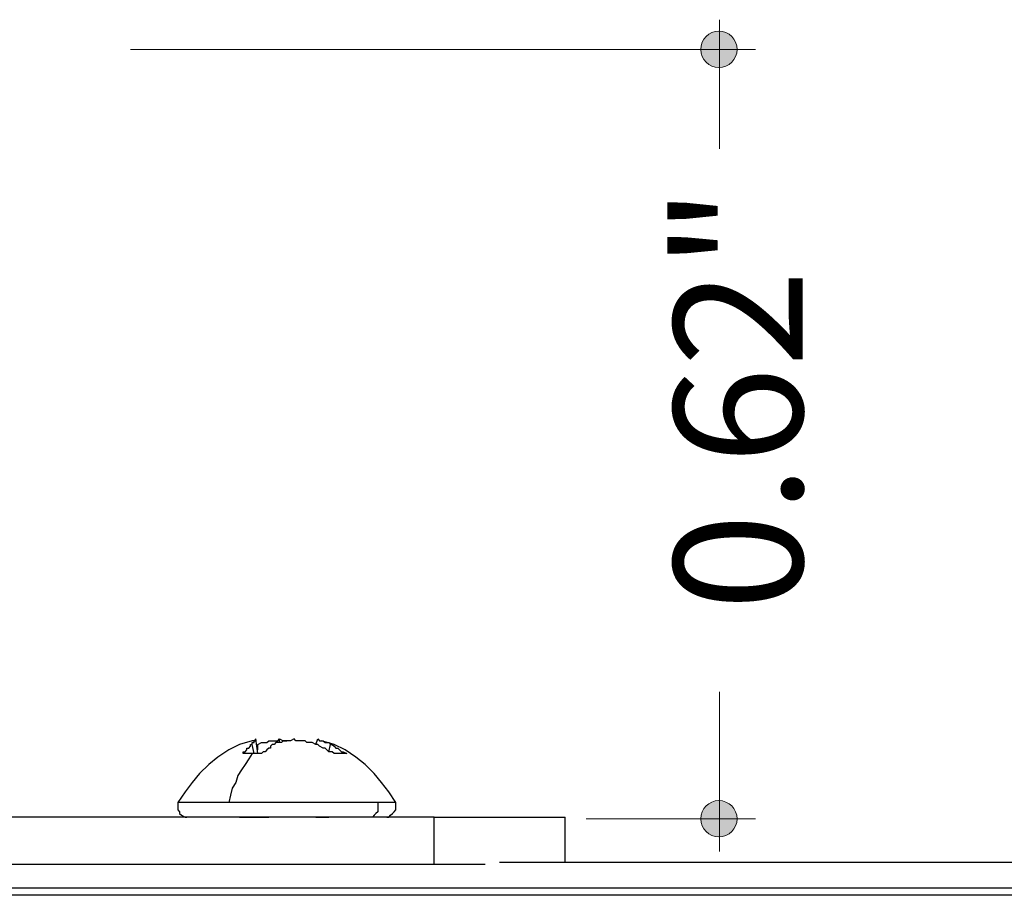
# Model space of a CAD drawing. Units: inches. Extents: x 38.9 to 73.8, y 1.1 to 34.8.
# Drawn here: x 53.5 to 54.2, y 25.1 to 25.8 of the extents above; entities that cross this region are included whole.
import ezdxf

# ---------------------------------------------------------------- set-up
doc = ezdxf.new("R2010")
doc.units = ezdxf.units.IN
doc.header["$MEASUREMENT"] = 0
doc.layers.add('dimensions', color=7, linetype='Continuous', lineweight=0)
doc.layers.add('line art', color=7, linetype='Continuous', lineweight=0)

# ---------------------------------------------------------------- blocks, each defined once
blk = doc.blocks.new('Block_17')
at = {"layer": 'dimensions', "transparency": 33554687}
h = blk.add_hatch(color=7, dxfattribs=at)
h.dxf.hatch_style = 2
edge = h.paths.add_edge_path()
edge.add_spline(control_points=[(54.01603, 25.22174), (54.02369, 25.22174), (54.02989, 25.21554), (54.02989, 25.20788), (54.02989, 25.20021), (54.02369, 25.19401), (54.01603, 25.19401), (54.00837, 25.19401), (54.00217, 25.20021), (54.00217, 25.20788), (54.00217, 25.21554), (54.00837, 25.22174), (54.01603, 25.22174)], knot_values=[0, 0, 0, 0, 1, 1, 1, 2, 2, 2, 3, 3, 3, 4, 4, 4, 4], degree=3, periodic=0)
edge.add_line((54.01603, 25.22174), (54.01603, 25.22174))
at = {"layer": 'dimensions', "color": 7, "lineweight": 20}
blk.add_line((54.04384, 25.20788), (53.91494, 25.20788), dxfattribs=at)
at = {"layer": 'dimensions'}
blk.add_open_spline([(54.01603, 25.22174), (54.02369, 25.22174), (54.02989, 25.21554), (54.02989, 25.20788), (54.02989, 25.20021), (54.02369, 25.19401), (54.01603, 25.19401), (54.00837, 25.19401), (54.00217, 25.20021), (54.00217, 25.20788), (54.00217, 25.21554), (54.00837, 25.22174), (54.01603, 25.22174)], degree=3, knots=[0, 0, 0, 0, 1, 1, 1, 2, 2, 2, 3, 3, 3, 4, 4, 4, 4], dxfattribs=at)

msp = doc.modelspace()

# ---------------------------------------------------------------- hatches: boundary and pattern name
at = {"layer": 'dimensions', "transparency": 33554687}
h = msp.add_hatch(color=7, dxfattribs=at)
h.dxf.hatch_style = 2
edge = h.paths.add_edge_path()
edge.add_spline(control_points=[(54.01603, 25.80844), (54.00837, 25.80844), (54.00217, 25.80225), (54.00217, 25.79458), (54.00217, 25.78692), (54.00837, 25.78072), (54.01603, 25.78072), (54.02369, 25.78072), (54.02989, 25.78692), (54.02989, 25.79458), (54.02989, 25.80225), (54.02369, 25.80844), (54.01603, 25.80844)], knot_values=[0, 0, 0, 0, 1, 1, 1, 2, 2, 2, 3, 3, 3, 4, 4, 4, 4], degree=3, periodic=0)
edge.add_line((54.01603, 25.80844), (54.01603, 25.80844))

# ---------------------------------------------------------------- linework, layer by layer
at = {"layer": 'dimensions', "color": 7, "lineweight": 20}
for p, q in [((54.01651, 25.71864), (54.01651, 25.81723)), ((53.56745, 25.79458), (54.04384, 25.79458)), ((54.01651, 25.1829), (54.01651, 25.30469))]:
    msp.add_line(p, q, dxfattribs=at)
msp.add_lwpolyline([(54.01651, 25.67651)], dxfattribs=at)
at = {"layer": 'dimensions'}
msp.add_open_spline([(54.01603, 25.80844), (54.00837, 25.80844), (54.00217, 25.80225), (54.00217, 25.79458), (54.00217, 25.78692), (54.00837, 25.78072), (54.01603, 25.78072), (54.02369, 25.78072), (54.02989, 25.78692), (54.02989, 25.79458), (54.02989, 25.80225), (54.02369, 25.80844), (54.01603, 25.80844)], degree=3, knots=[0, 0, 0, 0, 1, 1, 1, 2, 2, 2, 3, 3, 3, 4, 4, 4, 4], dxfattribs=at)
at = {"layer": 'line art', "color": 7, "lineweight": 25}
for points, knots in [([(53.66033, 25.26736), (53.66033, 25.26736), (53.65062, 25.26459), (53.65062, 25.26459), (53.65062, 25.26459), (53.64231, 25.26043), (53.64231, 25.26043), (53.64231, 25.26043), (53.63399, 25.25488), (53.63399, 25.25488), (53.63399, 25.25488), (53.62706, 25.24934), (53.62706, 25.24934), (53.62706, 25.24934), (53.62013, 25.24241), (53.62013, 25.24241), (53.62013, 25.24241), (53.61458, 25.23548), (53.61458, 25.23548), (53.61458, 25.23548), (53.60904, 25.22855), (53.60904, 25.22855), (53.60904, 25.22855), (53.60349, 25.22023), (53.60349, 25.22023)], [0, 0, 0, 0, 1, 1, 1, 2, 2, 2, 3, 3, 3, 4, 4, 4, 5, 5, 5, 6, 6, 6, 7, 7, 7, 8, 8, 8, 8]), ([(53.6631, 25.26875), (53.6631, 25.26875), (53.66171, 25.26736), (53.66171, 25.26736), (53.66171, 25.26736), (53.66033, 25.26736), (53.66033, 25.26736)], [0, 0, 0, 0, 1, 1, 1, 2, 2, 2, 2]), ([(53.66033, 25.26459), (53.66033, 25.26459), (53.66033, 25.26597), (53.66033, 25.26597), (53.66033, 25.26597), (53.66171, 25.26597), (53.66171, 25.26597), (53.66171, 25.26597), (53.66171, 25.26736), (53.66171, 25.26736), (53.66171, 25.26736), (53.6631, 25.26736), (53.6631, 25.26736), (53.6631, 25.26736), (53.6631, 25.26875), (53.6631, 25.26875)], [0, 0, 0, 0, 1, 1, 1, 2, 2, 2, 3, 3, 3, 4, 4, 4, 5, 5, 5, 5]), ([(53.66449, 25.26459), (53.66449, 25.26459), (53.66726, 25.26597), (53.66726, 25.26597), (53.66726, 25.26597), (53.66864, 25.26597), (53.66864, 25.26597), (53.66864, 25.26597), (53.67142, 25.26597), (53.67142, 25.26597), (53.67142, 25.26597), (53.6728, 25.26736), (53.6728, 25.26736), (53.6728, 25.26736), (53.67558, 25.26736), (53.67558, 25.26736), (53.67558, 25.26736), (53.67696, 25.26736), (53.67696, 25.26736), (53.67696, 25.26736), (53.67973, 25.26736), (53.67973, 25.26736), (53.67973, 25.26736), (53.68112, 25.26875), (53.68112, 25.26875)], [0, 0, 0, 0, 1, 1, 1, 2, 2, 2, 3, 3, 3, 4, 4, 4, 5, 5, 5, 6, 6, 6, 7, 7, 7, 8, 8, 8, 8]), ([(53.69221, 25.26875), (53.69221, 25.26875), (53.68944, 25.26736), (53.68944, 25.26736), (53.68944, 25.26736), (53.68805, 25.26736), (53.68805, 25.26736), (53.68805, 25.26736), (53.68667, 25.26736), (53.68667, 25.26736), (53.68667, 25.26736), (53.68389, 25.26736), (53.68389, 25.26736), (53.68389, 25.26736), (53.68251, 25.26597), (53.68251, 25.26597), (53.68251, 25.26597), (53.68112, 25.26597), (53.68112, 25.26597), (53.68112, 25.26597), (53.67835, 25.26597), (53.67835, 25.26597), (53.67835, 25.26597), (53.67696, 25.26459), (53.67696, 25.26459)], [0, 0, 0, 0, 1, 1, 1, 2, 2, 2, 3, 3, 3, 4, 4, 4, 5, 5, 5, 6, 6, 6, 7, 7, 7, 8, 8, 8, 8]), ([(53.68112, 25.26875), (53.68112, 25.26875), (53.68389, 25.26736), (53.68389, 25.26736), (53.68389, 25.26736), (53.68528, 25.26736), (53.68528, 25.26736), (53.68528, 25.26736), (53.68667, 25.26736), (53.68667, 25.26736)], [0, 0, 0, 0, 1, 1, 1, 2, 2, 2, 3, 3, 3, 3]), ([(53.70884, 25.26459), (53.70884, 25.26459), (53.70607, 25.26597), (53.70607, 25.26597), (53.70607, 25.26597), (53.70469, 25.26597), (53.70469, 25.26597), (53.70469, 25.26597), (53.70191, 25.26597), (53.70191, 25.26597), (53.70191, 25.26597), (53.70053, 25.26736), (53.70053, 25.26736), (53.70053, 25.26736), (53.69775, 25.26736), (53.69775, 25.26736), (53.69775, 25.26736), (53.69637, 25.26736), (53.69637, 25.26736), (53.69637, 25.26736), (53.6936, 25.26736), (53.6936, 25.26736), (53.6936, 25.26736), (53.69221, 25.26875), (53.69221, 25.26875)], [0, 0, 0, 0, 1, 1, 1, 2, 2, 2, 3, 3, 3, 4, 4, 4, 5, 5, 5, 6, 6, 6, 7, 7, 7, 8, 8, 8, 8]), ([(53.71023, 25.26875), (53.71023, 25.26875), (53.71162, 25.26736), (53.71162, 25.26736), (53.71162, 25.26736), (53.713, 25.26736), (53.713, 25.26736), (53.713, 25.26736), (53.71439, 25.26736), (53.71439, 25.26736), (53.71439, 25.26736), (53.71578, 25.26597), (53.71578, 25.26597), (53.71578, 25.26597), (53.71716, 25.26597), (53.71716, 25.26597), (53.71716, 25.26597), (53.71855, 25.26597), (53.71855, 25.26597), (53.71855, 25.26597), (53.71994, 25.26459), (53.71994, 25.26459)], [0, 0, 0, 0, 1, 1, 1, 2, 2, 2, 3, 3, 3, 4, 4, 4, 5, 5, 5, 6, 6, 6, 7, 7, 7, 7]), ([(53.76984, 25.22023), (53.76984, 25.22023), (53.76429, 25.22855), (53.76429, 25.22855), (53.76429, 25.22855), (53.75875, 25.23548), (53.75875, 25.23548), (53.75875, 25.23548), (53.7532, 25.24241), (53.7532, 25.24241), (53.7532, 25.24241), (53.74627, 25.24934), (53.74627, 25.24934), (53.74627, 25.24934), (53.73934, 25.25488), (53.73934, 25.25488), (53.73934, 25.25488), (53.73102, 25.26043), (53.73102, 25.26043), (53.73102, 25.26043), (53.72271, 25.26459), (53.72271, 25.26459), (53.72271, 25.26459), (53.713, 25.26736), (53.713, 25.26736)], [0, 0, 0, 0, 1, 1, 1, 2, 2, 2, 3, 3, 3, 4, 4, 4, 5, 5, 5, 6, 6, 6, 7, 7, 7, 8, 8, 8, 8]), ([(53.6534, 25.25766), (53.6534, 25.25766), (53.6534, 25.25904), (53.6534, 25.25904), (53.6534, 25.25904), (53.65478, 25.25904), (53.65478, 25.25904), (53.65478, 25.25904), (53.65617, 25.26043), (53.65617, 25.26043), (53.65617, 25.26043), (53.65617, 25.26182), (53.65617, 25.26182), (53.65617, 25.26182), (53.65756, 25.26182), (53.65756, 25.26182), (53.65756, 25.26182), (53.65894, 25.2632), (53.65894, 25.2632), (53.65894, 25.2632), (53.65894, 25.26459), (53.65894, 25.26459), (53.65894, 25.26459), (53.66033, 25.26459), (53.66033, 25.26459)], [0, 0, 0, 0, 1, 1, 1, 2, 2, 2, 3, 3, 3, 4, 4, 4, 5, 5, 5, 6, 6, 6, 7, 7, 7, 8, 8, 8, 8]), ([(53.67696, 25.26459), (53.67696, 25.26459), (53.67558, 25.26459), (53.67558, 25.26459), (53.67558, 25.26459), (53.67419, 25.2632), (53.67419, 25.2632), (53.67419, 25.2632), (53.67419, 25.26182), (53.67419, 25.26182), (53.67419, 25.26182), (53.6728, 25.26182), (53.6728, 25.26182), (53.6728, 25.26182), (53.67142, 25.26043), (53.67142, 25.26043), (53.67142, 25.26043), (53.67003, 25.25904), (53.67003, 25.25904), (53.67003, 25.25904), (53.66864, 25.25904), (53.66864, 25.25904), (53.66864, 25.25904), (53.66726, 25.25766), (53.66726, 25.25766)], [0, 0, 0, 0, 1, 1, 1, 2, 2, 2, 3, 3, 3, 4, 4, 4, 5, 5, 5, 6, 6, 6, 7, 7, 7, 8, 8, 8, 8]), ([(53.72271, 25.25766), (53.72271, 25.25766), (53.72132, 25.25904), (53.72132, 25.25904), (53.72132, 25.25904), (53.71855, 25.25904), (53.71855, 25.25904), (53.71855, 25.25904), (53.71716, 25.26043), (53.71716, 25.26043), (53.71716, 25.26043), (53.71578, 25.26182), (53.71578, 25.26182), (53.71578, 25.26182), (53.71439, 25.26182), (53.71439, 25.26182), (53.71439, 25.26182), (53.71162, 25.2632), (53.71162, 25.2632), (53.71162, 25.2632), (53.71023, 25.26459), (53.71023, 25.26459), (53.71023, 25.26459), (53.70884, 25.26459), (53.70884, 25.26459)], [0, 0, 0, 0, 1, 1, 1, 2, 2, 2, 3, 3, 3, 4, 4, 4, 5, 5, 5, 6, 6, 6, 7, 7, 7, 8, 8, 8, 8]), ([(53.71994, 25.26459), (53.71994, 25.26459), (53.72132, 25.26459), (53.72132, 25.26459), (53.72132, 25.26459), (53.72271, 25.2632), (53.72271, 25.2632), (53.72271, 25.2632), (53.72409, 25.26182), (53.72409, 25.26182), (53.72409, 25.26182), (53.72548, 25.26182), (53.72548, 25.26182), (53.72548, 25.26182), (53.72687, 25.26043), (53.72687, 25.26043), (53.72687, 25.26043), (53.72825, 25.25904), (53.72825, 25.25904), (53.72825, 25.25904), (53.72964, 25.25904), (53.72964, 25.25904), (53.72964, 25.25904), (53.73241, 25.25766), (53.73241, 25.25766)], [0, 0, 0, 0, 1, 1, 1, 2, 2, 2, 3, 3, 3, 4, 4, 4, 5, 5, 5, 6, 6, 6, 7, 7, 7, 8, 8, 8, 8]), ([(53.66033, 25.25766), (53.66033, 25.25766), (53.65756, 25.2535), (53.65756, 25.2535), (53.65756, 25.2535), (53.65478, 25.24934), (53.65478, 25.24934), (53.65478, 25.24934), (53.65201, 25.24518), (53.65201, 25.24518), (53.65201, 25.24518), (53.64924, 25.24102), (53.64924, 25.24102), (53.64924, 25.24102), (53.64785, 25.23548), (53.64785, 25.23548), (53.64785, 25.23548), (53.64508, 25.23132), (53.64508, 25.23132), (53.64508, 25.23132), (53.64369, 25.22577), (53.64369, 25.22577), (53.64369, 25.22577), (53.64231, 25.22023), (53.64231, 25.22023)], [0, 0, 0, 0, 1, 1, 1, 2, 2, 2, 3, 3, 3, 4, 4, 4, 5, 5, 5, 6, 6, 6, 7, 7, 7, 8, 8, 8, 8]), ([(53.66033, 25.25766), (53.66033, 25.25766), (53.65894, 25.25766), (53.65894, 25.25766), (53.65894, 25.25766), (53.65756, 25.25766), (53.65756, 25.25766), (53.65756, 25.25766), (53.65617, 25.25766), (53.65617, 25.25766), (53.65617, 25.25766), (53.65478, 25.25766), (53.65478, 25.25766), (53.65478, 25.25766), (53.6534, 25.25766), (53.6534, 25.25766)], [0, 0, 0, 0, 1, 1, 1, 2, 2, 2, 3, 3, 3, 4, 4, 4, 5, 5, 5, 5]), ([(53.66726, 25.25766), (53.66726, 25.25766), (53.66726, 25.25766), (53.66726, 25.25766), (53.66726, 25.25766), (53.66587, 25.25766), (53.66587, 25.25766), (53.66587, 25.25766), (53.66449, 25.25766), (53.66449, 25.25766), (53.66449, 25.25766), (53.6631, 25.25766), (53.6631, 25.25766), (53.6631, 25.25766), (53.66171, 25.25766), (53.66171, 25.25766), (53.66171, 25.25766), (53.66033, 25.25766), (53.66033, 25.25766)], [0, 0, 0, 0, 1, 1, 1, 2, 2, 2, 3, 3, 3, 4, 4, 4, 5, 5, 5, 6, 6, 6, 6]), ([(53.73241, 25.25766), (53.73241, 25.25766), (53.73102, 25.25766), (53.73102, 25.25766), (53.73102, 25.25766), (53.72964, 25.25766), (53.72964, 25.25766), (53.72964, 25.25766), (53.72825, 25.25766), (53.72825, 25.25766), (53.72825, 25.25766), (53.72687, 25.25766), (53.72687, 25.25766), (53.72687, 25.25766), (53.72548, 25.25766), (53.72548, 25.25766), (53.72548, 25.25766), (53.72409, 25.25766), (53.72409, 25.25766), (53.72409, 25.25766), (53.72271, 25.25766), (53.72271, 25.25766)], [0, 0, 0, 0, 1, 1, 1, 2, 2, 2, 3, 3, 3, 4, 4, 4, 5, 5, 5, 6, 6, 6, 7, 7, 7, 7]), ([(53.60349, 25.22023), (53.60349, 25.22023), (53.60349, 25.21884), (53.60349, 25.21884), (53.60349, 25.21884), (53.60349, 25.21607), (53.60349, 25.21607), (53.60349, 25.21607), (53.60349, 25.21468), (53.60349, 25.21468), (53.60349, 25.21468), (53.60488, 25.2133), (53.60488, 25.2133), (53.60488, 25.2133), (53.60488, 25.21191), (53.60488, 25.21191), (53.60488, 25.21191), (53.60626, 25.21052), (53.60626, 25.21052), (53.60626, 25.21052), (53.60904, 25.20914), (53.60904, 25.20914), (53.60904, 25.20914), (53.61042, 25.20914), (53.61042, 25.20914)], [0, 0, 0, 0, 1, 1, 1, 2, 2, 2, 3, 3, 3, 4, 4, 4, 5, 5, 5, 6, 6, 6, 7, 7, 7, 8, 8, 8, 8]), ([(53.64231, 25.22023), (53.64231, 25.22023), (53.62844, 25.22023), (53.62844, 25.22023), (53.62844, 25.22023), (53.61874, 25.22023), (53.61874, 25.22023), (53.61874, 25.22023), (53.61042, 25.22023), (53.61042, 25.22023), (53.61042, 25.22023), (53.60626, 25.22023), (53.60626, 25.22023), (53.60626, 25.22023), (53.60349, 25.22023), (53.60349, 25.22023)], [0, 0, 0, 0, 1, 1, 1, 2, 2, 2, 3, 3, 3, 4, 4, 4, 5, 5, 5, 5]), ([(53.75598, 25.22023), (53.75598, 25.22023), (53.74627, 25.22023), (53.74627, 25.22023), (53.74627, 25.22023), (53.7338, 25.22023), (53.7338, 25.22023), (53.7338, 25.22023), (53.71994, 25.22023), (53.71994, 25.22023), (53.71994, 25.22023), (53.7033, 25.22023), (53.7033, 25.22023), (53.7033, 25.22023), (53.68805, 25.22023), (53.68805, 25.22023), (53.68805, 25.22023), (53.67142, 25.22023), (53.67142, 25.22023), (53.67142, 25.22023), (53.65617, 25.22023), (53.65617, 25.22023), (53.65617, 25.22023), (53.64231, 25.22023), (53.64231, 25.22023)], [0, 0, 0, 0, 1, 1, 1, 2, 2, 2, 3, 3, 3, 4, 4, 4, 5, 5, 5, 6, 6, 6, 7, 7, 7, 8, 8, 8, 8]), ([(53.75598, 25.22023), (53.75598, 25.22023), (53.75598, 25.21884), (53.75598, 25.21884), (53.75598, 25.21884), (53.75598, 25.21607), (53.75598, 25.21607), (53.75598, 25.21607), (53.75598, 25.21468), (53.75598, 25.21468), (53.75598, 25.21468), (53.75598, 25.2133), (53.75598, 25.2133), (53.75598, 25.2133), (53.75459, 25.21191), (53.75459, 25.21191), (53.75459, 25.21191), (53.7532, 25.21052), (53.7532, 25.21052), (53.7532, 25.21052), (53.75182, 25.20914), (53.75182, 25.20914), (53.75182, 25.20914), (53.75043, 25.20914), (53.75043, 25.20914)], [0, 0, 0, 0, 1, 1, 1, 2, 2, 2, 3, 3, 3, 4, 4, 4, 5, 5, 5, 6, 6, 6, 7, 7, 7, 8, 8, 8, 8]), ([(53.76984, 25.22023), (53.76984, 25.22023), (53.76845, 25.22023), (53.76845, 25.22023), (53.76845, 25.22023), (53.76291, 25.22023), (53.76291, 25.22023), (53.76291, 25.22023), (53.75598, 25.22023), (53.75598, 25.22023)], [0, 0, 0, 0, 1, 1, 1, 2, 2, 2, 3, 3, 3, 3]), ([(53.76291, 25.20914), (53.76291, 25.20914), (53.76429, 25.20914), (53.76429, 25.20914), (53.76429, 25.20914), (53.76568, 25.21052), (53.76568, 25.21052), (53.76568, 25.21052), (53.76707, 25.21191), (53.76707, 25.21191), (53.76707, 25.21191), (53.76845, 25.2133), (53.76845, 25.2133), (53.76845, 25.2133), (53.76984, 25.21468), (53.76984, 25.21468), (53.76984, 25.21468), (53.76984, 25.21607), (53.76984, 25.21607), (53.76984, 25.21607), (53.76984, 25.21884), (53.76984, 25.21884), (53.76984, 25.21884), (53.76984, 25.22023), (53.76984, 25.22023)], [0, 0, 0, 0, 1, 1, 1, 2, 2, 2, 3, 3, 3, 4, 4, 4, 5, 5, 5, 6, 6, 6, 7, 7, 7, 8, 8, 8, 8]), ([(53.65062, 25.20914), (53.65062, 25.20914), (53.65201, 25.20914), (53.65201, 25.20914), (53.65201, 25.20914), (53.6534, 25.20914), (53.6534, 25.20914), (53.6534, 25.20914), (53.65756, 25.20914), (53.65756, 25.20914), (53.65756, 25.20914), (53.66449, 25.20914), (53.66449, 25.20914), (53.66449, 25.20914), (53.6728, 25.20914), (53.6728, 25.20914)], [0, 0, 0, 0, 1, 1, 1, 2, 2, 2, 3, 3, 3, 4, 4, 4, 5, 5, 5, 5]), ([(53.70884, 25.20914), (53.70884, 25.20914), (53.71439, 25.20914), (53.71439, 25.20914), (53.71439, 25.20914), (53.71716, 25.20914), (53.71716, 25.20914), (53.71716, 25.20914), (53.71855, 25.20914), (53.71855, 25.20914)], [0, 0, 0, 0, 1, 1, 1, 2, 2, 2, 3, 3, 3, 3]), ([(53.79895, 25.20914), (53.79895, 25.20914), (53.81974, 25.20914), (53.81974, 25.20914), (53.81974, 25.20914), (53.83915, 25.20914), (53.83915, 25.20914), (53.83915, 25.20914), (53.85717, 25.20914), (53.85717, 25.20914), (53.85717, 25.20914), (53.87242, 25.20914), (53.87242, 25.20914), (53.87242, 25.20914), (53.88489, 25.20914), (53.88489, 25.20914), (53.88489, 25.20914), (53.89321, 25.20914), (53.89321, 25.20914), (53.89321, 25.20914), (53.89737, 25.20914), (53.89737, 25.20914), (53.89737, 25.20914), (53.89876, 25.20914), (53.89876, 25.20914)], [0, 0, 0, 0, 1, 1, 1, 2, 2, 2, 3, 3, 3, 4, 4, 4, 5, 5, 5, 6, 6, 6, 7, 7, 7, 8, 8, 8, 8]), ([(53.83776, 25.1731), (53.83776, 25.1731), (53.81974, 25.1731), (53.81974, 25.1731), (53.81974, 25.1731), (53.79895, 25.1731), (53.79895, 25.1731)], [0, 0, 0, 0, 1, 1, 1, 2, 2, 2, 2])]:
    msp.add_open_spline(points, degree=3, knots=knots, dxfattribs=at)
for points in [[(53.66449, 25.25766), (53.66449, 25.25766), (53.6631, 25.26875), (53.6631, 25.26875)], [(53.68112, 25.26597), (53.68112, 25.26597), (53.68112, 25.26875), (53.68112, 25.26875)], [(53.70884, 25.26459), (53.70884, 25.26459), (53.71023, 25.26875), (53.71023, 25.26875)], [(53.66171, 25.25766), (53.66171, 25.25766), (53.66033, 25.26459), (53.66033, 25.26459)], [(53.66449, 25.26043), (53.66449, 25.26043), (53.66449, 25.26459), (53.66449, 25.26459)], [(53.71855, 25.25904), (53.71855, 25.25904), (53.71994, 25.26459), (53.71994, 25.26459)], [(53.79895, 25.20914), (53.79895, 25.20914), (53.33595, 25.20914), (53.33595, 25.20914)], [(53.79895, 25.1731), (53.79895, 25.1731), (53.79895, 25.20914), (53.79895, 25.20914)], [(53.89876, 25.17448), (53.89876, 25.17448), (53.89876, 25.20914), (53.89876, 25.20914)], [(53.79895, 25.1731), (53.79895, 25.1731), (53.33595, 25.1731), (53.33595, 25.1731)], [(60.08049, 25.17448), (60.08049, 25.17448), (53.84885, 25.17448), (53.84885, 25.17448)], [(60.08049, 25.15508), (60.08049, 25.15508), (53.33457, 25.15508), (53.33457, 25.15508)], [(60.08049, 25.14953), (60.08049, 25.14953), (53.33318, 25.14953), (53.33318, 25.14953)]]:
    msp.add_open_spline(points, degree=3, dxfattribs=at)

# ---------------------------------------------------------------- block references
at = {"layer": 'dimensions'}
msp.add_blockref('Block_17', (0, 0), dxfattribs=at)

# ---------------------------------------------------------------- texts
at = {"layer": 'dimensions', "insert": (54.07982, 25.36655), "char_height": 0.2, "attachment_point": 7, "rotation": 90}
msp.add_mtext('\\C7;\\FFuturaLight|b0|i0|c1;\\H0.098144;\\W1.000000;0.62"', dxfattribs=at)

doc.saveas('drawing.dxf')
